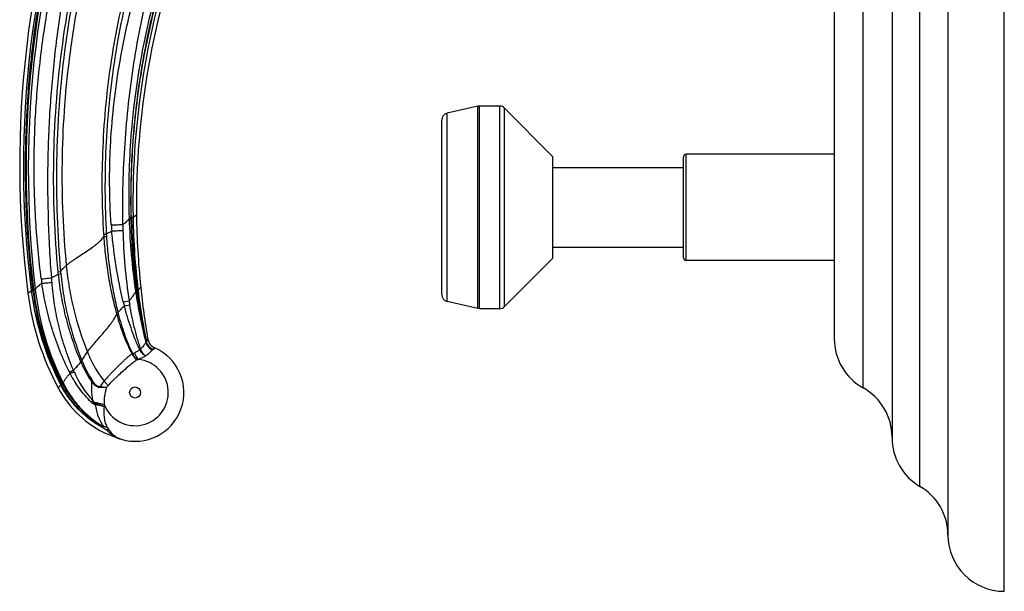
# Model space of a CAD drawing. Units: inches. Extents: x 6.6 to 14.8, y -1.8 to 19.8.
# Drawn here: x 10.5 to 14.8, y 3.8 to 6.3 of the extents above; entities that cross this region are included whole.
import ezdxf

# ---------------------------------------------------------------- set-up
doc = ezdxf.new("R2010")
doc.units = ezdxf.units.IN
doc.header["$LTSCALE"] = 1.21
doc.header["$MEASUREMENT"] = 0
doc.layers.get('0').update_dxf_attribs({"linetype": 'CONTINUOUS'})

msp = doc.modelspace()

# ---------------------------------------------------------------- linework, layer by layer
at = {"color": 7, "linetype": 'CONTINUOUS'}
for p, q in [((14.8349, 3.7569), (14.8349, 11.5069)), ((14.5849, 11.2569), (14.5849, 4.0069)), ((14.3369, 10.825), (14.3369, 4.4388)), ((14.0809, 10.3855), (14.0809, 4.8783)), ((12.4999, 5.9111), (12.3639, 5.8796)), ((12.5069, 5.9119), (12.4999, 5.9111)), ((12.5969, 5.9119), (12.5069, 5.9119)), ((12.8329, 5.6869), (12.6189, 5.9027)), ((12.3399, 5.0744), (12.3399, 5.8494)), ((12.8329, 5.2369), (12.8329, 5.6869)), ((13.4119, 5.2379), (13.4119, 5.6859)), ((14.0809, 5.6979), (13.4239, 5.6979)), ((12.8329, 5.6389), (13.4119, 5.6389)), ((12.8329, 5.2849), (13.4119, 5.2849)), ((12.8329, 5.2369), (12.6189, 5.0211)), ((14.0809, 5.2259), (13.4239, 5.2259)), ((12.4999, 5.0127), (12.3639, 5.0442)), ((12.5069, 5.0119), (12.4999, 5.0127)), ((12.5969, 5.0119), (12.5069, 5.0119))]:
    msp.add_line(p, q, dxfattribs=at)
at = {"color": 9, "linetype": 'CONTINUOUS'}
for p, q in [((14.4609, 4.2228), (14.4609, 11.041)), ((14.2089, 4.6601), (14.2089, 10.6037)), ((12.4999, 5.0127), (12.4999, 5.9111)), ((12.5069, 5.0119), (12.5069, 5.9119)), ((12.5969, 5.0119), (12.5969, 5.9119)), ((12.6189, 5.0211), (12.6189, 5.9027)), ((12.3639, 5.0442), (12.3639, 5.8796)), ((13.4239, 5.2259), (13.4239, 5.6979)), ((10.9532, 5.4149), (10.9609, 5.4153)), ((10.9609, 5.4153), (10.961, 5.4118)), ((10.9635, 5.4184), (10.9708, 5.4186)), ((10.9635, 5.416), (10.9635, 5.4184)), ((10.9635, 5.416), (10.9708, 5.4163)), ((10.9708, 5.4186), (10.9859, 5.4282)), ((10.9708, 5.4163), (10.9708, 5.4186)), ((10.9532, 5.4149), (10.9533, 5.4114)), ((10.9533, 5.4114), (10.961, 5.4118)), ((10.8401, 5.3422), (10.8522, 5.343)), ((10.8408, 5.3319), (10.8528, 5.3327)), ((10.6373, 5.1753), (10.6493, 5.1764)), ((10.6382, 5.1658), (10.6502, 5.1669)), ((10.5043, 5.0812), (10.5194, 5.0909)), ((10.5192, 5.0927), (10.5265, 5.0935)), ((10.5194, 5.0909), (10.5192, 5.0927)), ((10.5194, 5.0909), (10.5267, 5.0917)), ((10.5267, 5.0917), (10.5265, 5.0935)), ((10.5291, 5.0973), (10.5369, 5.0981)), ((10.5291, 5.0973), (10.5294, 5.0943)), ((10.5294, 5.0943), (10.5373, 5.0951)), ((10.5369, 5.0981), (10.5373, 5.0951)), ((10.9818, 5.0892), (10.9853, 5.0899)), ((10.9818, 5.0892), (10.9821, 5.0869)), ((10.9821, 5.0869), (10.9856, 5.0876)), ((10.9853, 5.0899), (10.9856, 5.0876)), ((10.9896, 5.0941), (10.9927, 5.0946)), ((10.9898, 5.0925), (10.9896, 5.0941)), ((10.9898, 5.0925), (10.9929, 5.0929)), ((10.9927, 5.0946), (11.0046, 5.1077)), ((10.9929, 5.0929), (10.9927, 5.0946)), ((10.9276, 5.0426), (10.9533, 5.0468)), ((10.9321, 5.0251), (10.9561, 5.0294)), ((11.0365, 4.8759), (11.0306, 4.8662)), ((10.9662, 4.8112), (10.9685, 4.8127)), ((10.9662, 4.8112), (10.967, 4.8097)), ((11.0004, 4.8294), (10.999, 4.8317)), ((11.0004, 4.8294), (11.0044, 4.8318)), ((11.0044, 4.8318), (11.0042, 4.833)), ((11.0595, 4.8309), (11.0564, 4.8287)), ((11.0659, 4.8385), (11.0595, 4.8309)), ((10.638, 4.6611), (10.65, 4.6744)), ((10.65, 4.6744), (10.6527, 4.6762)), ((10.6571, 4.6803), (10.6604, 4.6818)), ((10.6571, 4.6803), (10.6576, 4.6792)), ((10.6576, 4.6792), (10.661, 4.6808)), ((10.6604, 4.6818), (10.661, 4.6808)), ((10.825, 4.6629), (10.8245, 4.6661)), ((10.7956, 4.5976), (10.7918, 4.6038)), ((10.8278, 4.4947), (10.8282, 4.4953))]:
    msp.add_line(p, q, dxfattribs=at)
msp.add_circle((10.9798, 4.6398), 0.0245, dxfattribs=at)
at = {"color": 7, "linetype": 'CONTINUOUS'}
for centre, radius, start, end in [((14.9562, 5.6507), 4.4882, 159.193, 187.2893), ((14.5289, 5.4741), 3.5433, 159.2891, 180.7419), ((12.5969, 5.8809), 0.031, 44.7547, 90), ((12.3709, 5.8494), 0.031, 103.0408, 180), ((13.4239, 5.6859), 0.012, 90, 180), ((14.5323, 5.4743), 3.5467, 180.7443, 185.9321), ((13.4239, 5.2379), 0.012, 180, 270), ((11.7188, 5.2366), 1.2244, 187.2894, 208.0344), ((14.5285, 5.474), 3.5429, 185.9343, 189.719), ((12.3709, 5.0744), 0.031, 180, 256.9592), ((12.5969, 5.0429), 0.031, 270, 315.2453), ((11.0857, 4.8844), 0.05, 189.7193, 246.5795), ((14.3309, 4.8783), 0.25, 180, 240.7908), ((10.9798, 4.6398), 0.2165, 253.4522, 66.5795), ((11.0516, 4.8813), 0.4685, 208.0339, 245.6795), ((14.0869, 4.4419), 0.25, 0, 60.7908), ((11.0518, 4.8819), 0.4691, 245.682, 253.4457), ((14.5869, 4.4388), 0.25, 180, 239.7356), ((14.3349, 4.0069), 0.25, 0, 59.7356), ((14.8349, 4.0069), 0.25, 180, 270)]:
    msp.add_arc(centre, radius, start, end, dxfattribs=at)
at = {"color": 9, "linetype": 'CONTINUOUS'}
for centre, radius, start, end in [((14.9406, 5.6458), 4.4559, 159.171, 187.1308), ((14.9742, 5.6366), 4.4778, 159.2429, 186.9174), ((15.0775, 5.6282), 4.5714, 159.6044, 186.6588), ((14.5452, 5.4823), 3.5749, 159.3749, 181.0211), ((11.0724, 5.0166), 0.4139, 105.2431, 105.6236), ((13.9277, 5.4935), 2.9652, 181.4976, 187.7411), ((14.1539, 5.4715), 3.1835, 180.9937, 186.7993), ((12.4416, 5.4994), 1.5718, 184.2067, 185.1829), ((13.6902, 5.4185), 2.7649, 180.6741, 181.2194), ((13.7643, 5.498), 2.8124, 181.7644, 188.3579), ((14.5058, 5.5653), 3.6724, 183.4831, 183.645), ((12.7875, 5.4667), 1.9393, 183.6582, 183.9635), ((13.3103, 5.4101), 2.3848, 181.212, 188.7608), ((12.232, 5.3298), 1.6021, 185.5338, 185.8779), ((12.1779, 5.3117), 1.5346, 185.0598, 185.4164), ((14.9809, 5.7086), 4.4533, 187.2818, 187.5383), ((7.9974, 4.9457), 2.6203, 4.0219, 4.4535), ((11.7397, 5.2447), 1.2299, 187.1828, 207.6249), ((10.4154, 5.5), 0.4215, 285.2771, 285.6929), ((11.7605, 5.239), 1.2426, 186.8057, 206.9251), ((11.76, 5.247), 1.24, 187.0729, 207.1968), ((11.7827, 5.2413), 1.2539, 186.6935, 206.4961), ((13.2069, 5.4193), 2.2495, 188.4963, 194.3457), ((11.09, 4.9155), 0.2034, 119.5305, 120.9864), ((13.5482, 5.4018), 2.5739, 186.8908, 192.0093), ((11.7225, 5.2375), 0.8184, 193.7732, 195.0381), ((12.0196, 5.2066), 1.0782, 188.5223, 189.4617), ((10.7027, 5.7586), 0.7896, 284.2031, 284.7368), ((12.3417, 5.3807), 1.4963, 195.0111, 195.2609), ((10.6964, 5.7689), 0.8076, 284.4646, 284.9774), ((12.3269, 5.347), 1.4662, 193.8917, 194.1454), ((10.8341, 4.9888), 0.2319, 326.7278, 327.9379), ((10.9122, 4.9266), 0.129, 295.1059, 296.2732), ((10.9003, 5.0022), 0.2014, 289.8093, 292.3779), ((11.0652, 4.8558), 0.1058, 204.0674, 205.1472), ((11.1717, 4.1818), 0.6724, 104.4288, 104.8829), ((10.3633, 5.6806), 0.9772, 292.5351, 292.9434), ((11.234, 4.9904), 0.5397, 203.1645, 203.6495), ((10.3698, 5.6435), 0.9449, 293.0359, 293.4527), ((11.2228, 4.9744), 0.5163, 202.029, 202.5292), ((11.2382, 4.9807), 0.5329, 202.5193, 212.9296), ((10.9798, 4.6398), 0.1474, 201.3569, 84.537), ((10.7589, 5.5293), 0.779, 287.0975, 287.5513), ((10.0038, 6.1938), 1.6152, 295.0773, 295.7812), ((9.1382, 3.956), 1.733, 26.3223, 26.5596), ((10.1563, 5.8853), 1.2783, 294.7528, 295.626), ((10.0812, 4.4625), 0.6837, 23.2833, 23.8918), ((11.1432, 4.9199), 0.4726, 203.3304, 221.9691), ((10.553, 4.8524), 0.2024, 299.5008, 301.1349), ((10.1051, 5.7184), 1.2353, 303.4895, 303.7211), ((11.1488, 4.407), 0.3913, 137.8087, 139.0884), ((9.8843, 5.524), 1.2923, 314.1663, 314.6011), ((11.3628, 4.1641), 0.7139, 142.6088, 143.225), ((10.9148, 4.5902), 0.1123, 179.4999, 182.0764), ((11.094, 4.5762), 0.2517, 177.7452, 180.0751), ((11.0111, 4.5975), 0.192, 215.5211, 220.8485)]:
    msp.add_arc(centre, radius, start, end, dxfattribs=at)
for points, knots in [([(10.5265, 5.0935), (10.5158, 5.1832), (10.4996, 5.3634), (10.4913, 5.6346), (10.4992, 5.9058), (10.5232, 6.1761), (10.5633, 6.4445), (10.6194, 6.71), (10.6912, 6.9716), (10.7494, 7.1429), (10.781, 7.2276)], [0, 0, 0, 0, 0.124988, 0.249997, 0.374993, 0.499992, 0.624992, 0.749991, 0.875006, 1, 1, 1, 1]), ([(10.5635, 5.1442), (10.5526, 5.2293), (10.5365, 5.4003), (10.5292, 5.6578), (10.5384, 5.9152), (10.5636, 6.1714), (10.6046, 6.4256), (10.6612, 6.6768), (10.7331, 6.924), (10.7909, 7.0856), (10.8221, 7.1655)], [0, 0, 0, 0, 0.125042, 0.250092, 0.375108, 0.500111, 0.625098, 0.75007, 0.875049, 1, 1, 1, 1]), ([(10.6098, 5.1492), (10.6033, 5.2336), (10.594, 5.4029), (10.5918, 5.6571), (10.6022, 5.9111), (10.6253, 6.1642), (10.6616, 6.4157), (10.7029, 6.6235), (10.7423, 6.7882), (10.7862, 6.9518), (10.8242, 7.0731), (10.8519, 7.1531)], [0, 0, 0, 0, 0.125017, 0.250056, 0.375074, 0.500062, 0.625033, 0.750013, 0.812519, 0.875026, 1, 1, 1, 1]), ([(10.8886, 7.1115), (10.8313, 6.9579), (10.7344, 6.6438), (10.644, 6.1592), (10.6085, 5.6674), (10.6215, 5.3387), (10.6373, 5.1753)], [0, 0, 0, 0, 0.249813, 0.499786, 0.749858, 1, 1, 1, 1]), ([(10.8986, 7.1074), (10.8427, 6.9539), (10.7477, 6.6404), (10.6584, 6.1572), (10.6228, 5.667), (10.6347, 5.3393), (10.6493, 5.1764)], [0, 0, 0, 0, 0.249827, 0.499797, 0.749863, 1, 1, 1, 1]), ([(10.9211, 7.0638), (10.8919, 6.9866), (10.8382, 6.831), (10.7724, 6.5944), (10.7215, 6.3575), (10.6854, 6.1224), (10.6629, 5.8898), (10.6536, 5.6595), (10.6569, 5.4309), (10.6674, 5.2794), (10.6747, 5.2039)], [0, 0, 0, 0, 0.130813, 0.260818, 0.389071, 0.514672, 0.63776, 0.759291, 0.879845, 1, 1, 1, 1]), ([(11.0733, 6.86), (11.0261, 6.7402), (10.9657, 6.5561), (10.9063, 6.3052), (10.8608, 6.0512), (10.8295, 5.7296), (10.8318, 5.471), (10.8401, 5.3422)], [0, 0, 0, 0, 0.249662, 0.374656, 0.499696, 0.749803, 1, 1, 1, 1]), ([(11.0837, 6.8564), (11.0377, 6.7366), (10.9589, 6.4916), (10.8814, 6.1135), (10.8437, 5.7291), (10.845, 5.4714), (10.8522, 5.343)], [0, 0, 0, 0, 0.249652, 0.499613, 0.749756, 1, 1, 1, 1]), ([(10.874, 5.3841), (10.8696, 5.4447), (10.8661, 5.5359), (10.8673, 5.6574), (10.8723, 5.7789), (10.8852, 5.9303), (10.9112, 6.1107), (10.9472, 6.2894), (11.0088, 6.5244), (11.0706, 6.6962), (11.1179, 6.808)], [0, 0, 0, 0, 0.125056, 0.187615, 0.250167, 0.375206, 0.50021, 0.625189, 0.750154, 1, 1, 1, 1]), ([(10.9255, 5.3859), (10.9239, 5.5057), (10.9301, 5.7455), (10.9694, 6.1029), (11.0402, 6.4554), (11.1094, 6.6849), (11.1496, 6.7976)], [0, 0, 0, 0, 0.250193, 0.500249, 0.750163, 1, 1, 1, 1]), ([(11.1818, 6.7489), (11.1404, 6.6432), (11.0685, 6.4273), (10.9947, 6.0944), (10.9543, 5.7557), (10.9497, 5.5283), (10.9532, 5.4149)], [0, 0, 0, 0, 0.250002, 0.500007, 0.75001, 1, 1, 1, 1]), ([(11.1877, 6.7467), (11.1475, 6.6409), (11.0776, 6.4251), (11.0048, 6.0929), (10.9642, 5.7552), (10.9585, 5.5285), (10.9609, 5.4153)], [0, 0, 0, 0, 0.249986, 0.499987, 0.749994, 1, 1, 1, 1]), ([(10.9635, 5.4184), (10.9606, 5.5312), (10.9662, 5.7572), (11.0077, 6.0937), (11.0818, 6.4245), (11.1532, 6.6391), (11.1942, 6.7442)], [0, 0, 0, 0, 0.249989, 0.499987, 0.749989, 1, 1, 1, 1]), ([(10.874, 5.3841), (10.8835, 5.3843), (10.8973, 5.3847), (10.9144, 5.3854), (10.9221, 5.3857), (10.9255, 5.3859)], [0, 0, 0, 0, 0.553863, 0.79784, 1, 1, 1, 1]), ([(10.9255, 5.3859), (10.929, 5.3883), (10.9352, 5.3928), (10.9423, 5.3986), (10.9469, 5.403), (10.9496, 5.4059), (10.9517, 5.4087), (10.9528, 5.4105), (10.9533, 5.4114)], [0, 0, 0, 0, 0.330308, 0.607281, 0.725259, 0.829718, 0.921048, 1, 1, 1, 1]), ([(10.961, 5.4118), (10.9616, 5.3849), (10.9635, 5.3311), (10.9685, 5.2505), (10.9756, 5.17), (10.9818, 5.1166), (10.9853, 5.0899)], [0, 0, 0, 0, 0.249993, 0.499992, 0.749994, 1, 1, 1, 1]), ([(10.6747, 5.2039), (10.6779, 5.2066), (10.6845, 5.212), (10.695, 5.22), (10.7063, 5.228), (10.7222, 5.2388), (10.7428, 5.2523), (10.7674, 5.2684), (10.7872, 5.2819), (10.8019, 5.2929), (10.8118, 5.3008), (10.8208, 5.3087), (10.8287, 5.3164), (10.8354, 5.324), (10.8392, 5.3293), (10.8408, 5.3319)], [0, 0, 0, 0, 0.059031, 0.121732, 0.187498, 0.255688, 0.39654, 0.53813, 0.674146, 0.73826, 0.798955, 0.855739, 0.90826, 0.95634, 1, 1, 1, 1]), ([(10.8408, 5.3319), (10.8427, 5.3033), (10.848, 5.2462), (10.8598, 5.1611), (10.8757, 5.0766), (10.889, 5.0208), (10.8965, 4.9932)], [0, 0, 0, 0, 0.249986, 0.499992, 0.75, 1, 1, 1, 1]), ([(10.8522, 5.343), (10.8541, 5.3443), (10.862, 5.3493), (10.8701, 5.354), (10.8762, 5.3574)], [0, 0, 0, 0, 0.246086, 1, 1, 1, 1]), ([(10.8528, 5.3327), (10.8545, 5.3042), (10.8591, 5.2474), (10.8698, 5.1626), (10.8844, 5.0783), (10.8967, 5.0227), (10.9036, 4.995)], [0, 0, 0, 0, 0.249993, 0.500001, 0.750007, 1, 1, 1, 1]), ([(10.8762, 5.3574), (10.8854, 5.3577), (10.8986, 5.3582), (10.9152, 5.359), (10.9226, 5.3594), (10.926, 5.3596)], [0, 0, 0, 0, 0.553155, 0.79682, 1, 1, 1, 1]), ([(10.9276, 5.0426), (10.915, 5.0943), (10.8994, 5.1727), (10.8844, 5.278), (10.8787, 5.331), (10.8762, 5.3574)], [0, 0, 0, 0, 0.499858, 0.749915, 1, 1, 1, 1]), ([(10.6493, 5.1764), (10.6508, 5.1787), (10.6541, 5.1834), (10.66, 5.1902), (10.667, 5.1971), (10.672, 5.2017), (10.6747, 5.2039)], [0, 0, 0, 0, 0.218837, 0.458406, 0.719002, 1, 1, 1, 1]), ([(10.6747, 5.2039), (10.6779, 5.1709), (10.6866, 5.1053), (10.7132, 4.9758), (10.7435, 4.8811), (10.7683, 4.8198)], [0, 0, 0, 0, 0.251465, 0.499668, 1, 1, 1, 1]), ([(10.6098, 5.1492), (10.6123, 5.1505), (10.6219, 5.1558), (10.6313, 5.1614), (10.6382, 5.1658)], [0, 0, 0, 0, 0.25338, 1, 1, 1, 1]), ([(10.6382, 5.1658), (10.6417, 5.1325), (10.651, 5.0661), (10.6722, 4.9678), (10.7007, 4.8715), (10.7246, 4.8088), (10.7378, 4.7781)], [0, 0, 0, 0, 0.249989, 0.500004, 0.750015, 1, 1, 1, 1]), ([(10.6502, 5.1669), (10.6533, 5.1338), (10.6619, 5.0678), (10.6885, 4.9376), (10.7191, 4.8422), (10.7442, 4.7808)], [0, 0, 0, 0, 0.25007, 0.500169, 1, 1, 1, 1]), ([(10.5369, 5.0981), (10.5374, 5.099), (10.5385, 5.101), (10.5407, 5.1038), (10.5435, 5.1068), (10.5483, 5.1113), (10.5559, 5.1173), (10.5624, 5.1219), (10.5661, 5.1244)], [0, 0, 0, 0, 0.078285, 0.169138, 0.273336, 0.391271, 0.66874, 1, 1, 1, 1]), ([(10.5635, 5.1442), (10.5705, 5.1448), (10.5859, 5.1464), (10.6014, 5.1482), (10.6098, 5.1492)], [0, 0, 0, 0, 0.451734, 1, 1, 1, 1]), ([(10.5661, 5.1244), (10.5729, 5.1251), (10.588, 5.1267), (10.603, 5.1285), (10.6113, 5.1295)], [0, 0, 0, 0, 0.452181, 1, 1, 1, 1]), ([(10.6884, 4.7309), (10.673, 4.7617), (10.6447, 4.8247), (10.6101, 4.9223), (10.5834, 5.0223), (10.571, 5.0903), (10.5661, 5.1244)], [0, 0, 0, 0, 0.249973, 0.499978, 0.749996, 1, 1, 1, 1]), ([(10.7063, 4.7394), (10.6931, 4.7703), (10.6692, 4.8332), (10.6413, 4.9301), (10.6213, 5.0291), (10.6136, 5.096), (10.6113, 5.1295)], [0, 0, 0, 0, 0.249932, 0.499932, 0.749965, 1, 1, 1, 1]), ([(10.9533, 5.0468), (10.9567, 5.0507), (10.9629, 5.058), (10.9712, 5.0686), (10.9768, 5.0768), (10.9802, 5.0828), (10.9816, 5.0856), (10.9821, 5.0869)], [0, 0, 0, 0, 0.31151, 0.583207, 0.8128, 0.911667, 1, 1, 1, 1]), ([(10.9856, 5.0876), (10.9906, 5.0496), (10.9997, 4.9928), (11.0148, 4.9176), (11.0233, 4.8802), (11.0279, 4.8616)], [0, 0, 0, 0, 0.499971, 0.749983, 1, 1, 1, 1]), ([(11.0306, 4.8657), (11.0265, 4.8845), (11.0186, 4.9221), (11.0041, 4.9975), (10.995, 5.0544), (10.9898, 5.0925)], [0, 0, 0, 0, 0.249937, 0.499904, 1, 1, 1, 1]), ([(10.9036, 4.995), (10.9059, 4.9976), (10.9151, 5.008), (10.9247, 5.0179), (10.9321, 5.0251)], [0, 0, 0, 0, 0.252798, 1, 1, 1, 1]), ([(10.999, 4.8317), (10.9921, 4.8472), (10.979, 4.8787), (10.9613, 4.9268), (10.9457, 4.9756), (10.9365, 5.0086), (10.9321, 5.0251)], [0, 0, 0, 0, 0.249519, 0.499455, 0.749653, 1, 1, 1, 1]), ([(11.0042, 4.833), (10.9989, 4.849), (10.9891, 4.8813), (10.9761, 4.9302), (10.965, 4.9796), (10.9588, 5.0127), (10.9561, 5.0294)], [0, 0, 0, 0, 0.250008, 0.499992, 0.749985, 1, 1, 1, 1]), ([(10.7683, 4.8198), (10.7735, 4.8269), (10.7845, 4.841), (10.8022, 4.862), (10.8208, 4.8832), (10.8394, 4.9044), (10.8571, 4.9255), (10.8733, 4.9462), (10.8871, 4.9665), (10.8949, 4.9801), (10.8982, 4.9869)], [0, 0, 0, 0, 0.123867, 0.254242, 0.388168, 0.522306, 0.65327, 0.778001, 0.894081, 1, 1, 1, 1]), ([(10.8982, 4.9869), (10.9023, 4.9717), (10.9114, 4.9416), (10.9272, 4.8971), (10.9453, 4.8536), (10.9589, 4.8252), (10.9662, 4.8113)], [0, 0, 0, 0, 0.249997, 0.500004, 0.750008, 1, 1, 1, 1]), ([(10.9052, 4.9887), (10.909, 4.9736), (10.9173, 4.9435), (10.9321, 4.899), (10.949, 4.8553), (10.9617, 4.8267), (10.9685, 4.8127)], [0, 0, 0, 0, 0.249999, 0.500011, 0.750016, 1, 1, 1, 1]), ([(11.0276, 4.8619), (11.0248, 4.8576), (11.0199, 4.8506), (11.012, 4.8409), (11.007, 4.8357), (11.0042, 4.833)], [0, 0, 0, 0, 0.415065, 0.686494, 1, 1, 1, 1]), ([(10.7442, 4.7808), (10.7474, 4.7873), (10.7549, 4.8007), (10.7636, 4.8133), (10.7683, 4.8198)], [0, 0, 0, 0, 0.476847, 1, 1, 1, 1]), ([(10.7683, 4.8198), (10.7731, 4.8081), (10.7933, 4.7625), (10.8195, 4.7196), (10.8421, 4.69)], [0, 0, 0, 0, 0.253271, 1, 1, 1, 1]), ([(10.9662, 4.8113), (10.9629, 4.809), (10.9563, 4.8041), (10.9466, 4.7961), (10.9366, 4.7874), (10.9265, 4.778), (10.9163, 4.7681), (10.9025, 4.7545), (10.8922, 4.744), (10.8853, 4.737)], [0, 0, 0, 0, 0.108355, 0.223546, 0.344506, 0.470193, 0.599646, 0.731854, 1, 1, 1, 1]), ([(10.967, 4.8097), (10.9698, 4.8047), (10.9745, 4.7977), (10.9819, 4.7896), (10.9859, 4.7862), (10.9879, 4.7847)], [0, 0, 0, 0, 0.522168, 0.768973, 1, 1, 1, 1]), ([(10.9694, 4.8109), (10.9706, 4.8083), (10.9732, 4.8032), (10.9777, 4.7962), (10.9825, 4.79), (10.9861, 4.7863), (10.9879, 4.7847)], [0, 0, 0, 0, 0.267684, 0.527018, 0.772581, 1, 1, 1, 1]), ([(11.0004, 4.8294), (10.997, 4.8268), (10.9895, 4.8217), (10.9814, 4.8178), (10.977, 4.8159)], [0, 0, 0, 0, 0.471512, 1, 1, 1, 1]), ([(10.977, 4.8159), (10.978, 4.813), (10.9803, 4.8074), (10.9843, 4.7996), (10.9888, 4.7926), (10.9921, 4.7884), (10.9938, 4.7865)], [0, 0, 0, 0, 0.27059, 0.53194, 0.777029, 1, 1, 1, 1]), ([(11.0272, 4.802), (11.0244, 4.8035), (11.019, 4.8071), (11.0118, 4.8136), (11.0054, 4.821), (11.0019, 4.8266), (11.0004, 4.8294)], [0, 0, 0, 0, 0.243927, 0.494941, 0.748508, 1, 1, 1, 1]), ([(11.0272, 4.802), (11.0246, 4.8037), (11.0197, 4.8075), (11.0134, 4.8146), (11.0082, 4.8227), (11.0055, 4.8287), (11.0044, 4.8318)], [0, 0, 0, 0, 0.239168, 0.487448, 0.742229, 1, 1, 1, 1]), ([(11.0564, 4.8287), (11.0549, 4.8268), (11.0514, 4.8227), (11.0421, 4.8133), (11.0336, 4.8065), (11.0272, 4.802)], [0, 0, 0, 0, 0.18254, 0.408516, 1, 1, 1, 1]), ([(10.7063, 4.7394), (10.7091, 4.7421), (10.7206, 4.7532), (10.7316, 4.7648), (10.7396, 4.7739)], [0, 0, 0, 0, 0.244864, 1, 1, 1, 1]), ([(10.7396, 4.7739), (10.7429, 4.7664), (10.7566, 4.7368), (10.773, 4.7085), (10.7867, 4.6882)], [0, 0, 0, 0, 0.250129, 1, 1, 1, 1]), ([(10.9879, 4.7847), (10.9812, 4.78), (10.9676, 4.7697), (10.9471, 4.7529), (10.926, 4.7347), (10.912, 4.722), (10.9049, 4.7155)], [0, 0, 0, 0, 0.226984, 0.474339, 0.734393, 1, 1, 1, 1]), ([(11.0272, 4.802), (11.0223, 4.7991), (11.0114, 4.7935), (11, 4.7888), (10.9938, 4.7865)], [0, 0, 0, 0, 0.46213, 1, 1, 1, 1]), ([(10.6604, 4.6818), (10.661, 4.6833), (10.6625, 4.6862), (10.6651, 4.6907), (10.6682, 4.6955), (10.6734, 4.7028), (10.6811, 4.7125), (10.6879, 4.7203), (10.6916, 4.7244)], [0, 0, 0, 0, 0.087189, 0.185278, 0.294371, 0.414447, 0.686914, 1, 1, 1, 1]), ([(10.7848, 4.597), (10.766, 4.6156), (10.7315, 4.6559), (10.7037, 4.701), (10.6916, 4.7244)], [0, 0, 0, 0, 0.499933, 1, 1, 1, 1]), ([(10.8853, 4.737), (10.8815, 4.7331), (10.874, 4.7253), (10.8593, 4.7099), (10.8487, 4.6981), (10.8421, 4.69)], [0, 0, 0, 0, 0.256034, 0.509358, 1, 1, 1, 1]), ([(10.8441, 4.4781), (10.8235, 4.4891), (10.7938, 4.508), (10.7575, 4.5373), (10.7235, 4.5693), (10.6856, 4.6139), (10.6608, 4.6537), (10.65, 4.6744)], [0, 0, 0, 0, 0.249911, 0.375016, 0.500066, 0.750077, 1, 1, 1, 1]), ([(10.8442, 4.4783), (10.8238, 4.4894), (10.7845, 4.5149), (10.7322, 4.5615), (10.6874, 4.6155), (10.6632, 4.6555), (10.6527, 4.6763)], [0, 0, 0, 0, 0.249928, 0.499951, 0.750004, 1, 1, 1, 1]), ([(10.6576, 4.6792), (10.6674, 4.6604), (10.6893, 4.6241), (10.7292, 4.5744), (10.7753, 4.5306), (10.8098, 4.5058), (10.8278, 4.4947)], [0, 0, 0, 0, 0.24997, 0.500008, 0.750038, 1, 1, 1, 1]), ([(10.661, 4.6808), (10.6704, 4.662), (10.6918, 4.6255), (10.7309, 4.5757), (10.7763, 4.5315), (10.8104, 4.5065), (10.8282, 4.4953)], [0, 0, 0, 0, 0.249975, 0.500015, 0.75004, 1, 1, 1, 1]), ([(10.7867, 4.6882), (10.7862, 4.6811), (10.7855, 4.6668), (10.786, 4.6454), (10.788, 4.6244), (10.7903, 4.6106), (10.7918, 4.6038)], [0, 0, 0, 0, 0.254096, 0.505934, 0.754752, 1, 1, 1, 1]), ([(10.7867, 4.6882), (10.7892, 4.6849), (10.7931, 4.6802), (10.7989, 4.6744), (10.8035, 4.6704), (10.8085, 4.6671), (10.8138, 4.6645), (10.8194, 4.663), (10.8232, 4.6628), (10.825, 4.6629)], [0, 0, 0, 0, 0.258377, 0.387112, 0.51477, 0.640811, 0.76411, 0.88387, 1, 1, 1, 1]), ([(10.7909, 4.691), (10.7929, 4.6878), (10.7962, 4.6832), (10.8011, 4.6776), (10.8051, 4.6737), (10.8095, 4.6703), (10.8135, 4.6681), (10.8168, 4.6669), (10.8202, 4.6661), (10.8228, 4.666), (10.8245, 4.6661)], [0, 0, 0, 0, 0.257454, 0.385942, 0.513596, 0.640016, 0.763736, 0.824261, 0.88391, 1, 1, 1, 1]), ([(10.8421, 4.69), (10.8405, 4.688), (10.8343, 4.6803), (10.8284, 4.6723), (10.8245, 4.6661)], [0, 0, 0, 0, 0.257233, 1, 1, 1, 1]), ([(10.8421, 4.69), (10.8453, 4.6868), (10.8514, 4.6804), (10.8566, 4.6734), (10.8589, 4.6698)], [0, 0, 0, 0, 0.518831, 1, 1, 1, 1]), ([(10.9049, 4.7155), (10.9009, 4.7118), (10.8929, 4.7042), (10.8773, 4.6892), (10.8661, 4.6777), (10.8589, 4.6698)], [0, 0, 0, 0, 0.255545, 0.508706, 1, 1, 1, 1]), ([(10.8245, 4.6661), (10.8295, 4.6659), (10.8391, 4.665), (10.8486, 4.6638), (10.8531, 4.6633)], [0, 0, 0, 0, 0.52334, 1, 1, 1, 1]), ([(10.825, 4.6629), (10.8299, 4.6631), (10.8393, 4.6632), (10.8486, 4.6632), (10.8531, 4.6633)], [0, 0, 0, 0, 0.519773, 1, 1, 1, 1]), ([(10.8531, 4.6633), (10.8512, 4.6569), (10.8478, 4.644), (10.8431, 4.6184), (10.8419, 4.5989), (10.8425, 4.5861)], [0, 0, 0, 0, 0.256283, 0.50927, 1, 1, 1, 1]), ([(10.8026, 4.5861), (10.8005, 4.5862), (10.7974, 4.5873), (10.7937, 4.5895), (10.7919, 4.5908), (10.791, 4.5915)], [0, 0, 0, 0, 0.487698, 0.742781, 1, 1, 1, 1]), ([(10.8025, 4.5912), (10.8021, 4.5912), (10.8014, 4.5915), (10.8001, 4.5924), (10.798, 4.5944), (10.7965, 4.5963), (10.7956, 4.5976)], [0, 0, 0, 0, 0.121362, 0.247072, 0.498608, 1, 1, 1, 1]), ([(10.7956, 4.5976), (10.8041, 4.5965), (10.8164, 4.5943), (10.832, 4.59), (10.8391, 4.5874), (10.8425, 4.5861)], [0, 0, 0, 0, 0.530122, 0.773729, 1, 1, 1, 1]), ([(10.8423, 4.5759), (10.8363, 4.5792), (10.8234, 4.5852), (10.8097, 4.5894), (10.8025, 4.5912)], [0, 0, 0, 0, 0.47916, 1, 1, 1, 1]), ([(10.8026, 4.5861), (10.804, 4.577), (10.8075, 4.5593), (10.8154, 4.5341), (10.8257, 4.5109), (10.8342, 4.4967), (10.8388, 4.4901)], [0, 0, 0, 0, 0.266521, 0.522239, 0.766784, 1, 1, 1, 1]), ([(10.8423, 4.5759), (10.8394, 4.577), (10.8333, 4.5792), (10.8201, 4.5829), (10.8097, 4.585), (10.8026, 4.5861)], [0, 0, 0, 0, 0.229265, 0.473243, 1, 1, 1, 1]), ([(10.8423, 4.5758), (10.8414, 4.5675), (10.8405, 4.5511), (10.8423, 4.5274), (10.8469, 4.5057), (10.8519, 4.4922), (10.8548, 4.486)], [0, 0, 0, 0, 0.275203, 0.533585, 0.775081, 1, 1, 1, 1]), ([(10.8278, 4.4947), (10.8305, 4.4918), (10.8358, 4.4863), (10.8414, 4.4809), (10.8442, 4.4783)], [0, 0, 0, 0, 0.503664, 1, 1, 1, 1]), ([(10.8278, 4.4947), (10.8288, 4.4941), (10.8306, 4.4931), (10.8334, 4.4916), (10.8358, 4.4906), (10.8377, 4.49), (10.8386, 4.4898), (10.839, 4.4897)], [0, 0, 0, 0, 0.260812, 0.519584, 0.77171, 0.891268, 1, 1, 1, 1]), ([(10.8282, 4.4953), (10.8291, 4.4947), (10.8308, 4.4937), (10.8334, 4.4922), (10.8357, 4.4911), (10.8374, 4.4904), (10.8383, 4.4902), (10.8388, 4.4901)], [0, 0, 0, 0, 0.258065, 0.515131, 0.768436, 0.889922, 1, 1, 1, 1]), ([(10.8517, 4.475), (10.8564, 4.4698), (10.8663, 4.4603), (10.8826, 4.4482), (10.8999, 4.4386), (10.912, 4.434), (10.9181, 4.4322)], [0, 0, 0, 0, 0.261617, 0.515229, 0.761003, 1, 1, 1, 1]), ([(10.8659, 4.472), (10.8693, 4.467), (10.8766, 4.4579), (10.8894, 4.4465), (10.9032, 4.4377), (10.9131, 4.4337), (10.9181, 4.4322)], [0, 0, 0, 0, 0.268003, 0.522968, 0.766131, 1, 1, 1, 1])]:
    msp.add_open_spline(points, degree=3, knots=knots, dxfattribs=at)
at = {"color": 7, "linetype": 'CONTINUOUS'}
for points, knots in [([(11.0278, 4.8615), (11.0289, 4.8579), (11.0318, 4.851), (11.0383, 4.8417), (11.0465, 4.8341), (11.053, 4.8302), (11.0564, 4.8287)], [0, 0, 0, 0, 0.249322, 0.500027, 0.750768, 1, 1, 1, 1]), ([(11.0596, 4.831), (11.056, 4.8326), (11.0492, 4.8366), (11.0406, 4.8449), (11.0342, 4.8549), (11.0315, 4.8623), (11.0306, 4.8661)], [0, 0, 0, 0, 0.24967, 0.50022, 0.750726, 1, 1, 1, 1]), ([(10.8389, 4.4899), (10.8403, 4.4897), (10.8437, 4.4891), (10.8491, 4.4879), (10.8529, 4.4866), (10.8548, 4.486)], [0, 0, 0, 0, 0.256932, 0.63344, 1, 1, 1, 1]), ([(10.8517, 4.475), (10.8514, 4.475), (10.8509, 4.4751), (10.8497, 4.4755), (10.8483, 4.4761), (10.8466, 4.4769), (10.8454, 4.4775), (10.8449, 4.4778)], [0, 0, 0, 0, 0.108282, 0.228409, 0.481446, 0.740287, 1, 1, 1, 1]), ([(10.8659, 4.472), (10.8636, 4.4727), (10.8589, 4.4739), (10.8541, 4.4747), (10.8517, 4.475)], [0, 0, 0, 0, 0.492193, 1, 1, 1, 1])]:
    msp.add_open_spline(points, degree=3, knots=knots, dxfattribs=at)
at = {"color": 9, "linetype": 'CONTINUOUS'}
msp.add_open_spline([(10.791, 4.5915), (10.7888, 4.5932), (10.7867, 4.595), (10.7848, 4.597)], degree=3, dxfattribs=at)

doc.saveas('drawing.dxf')
